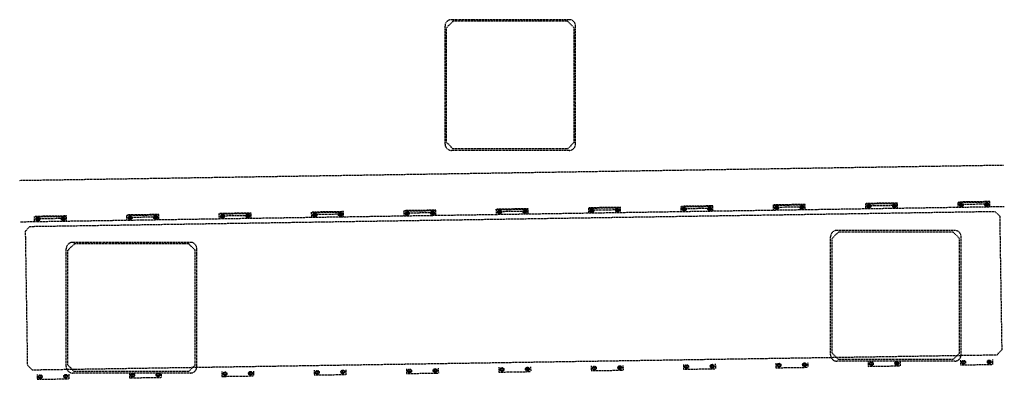
# Model space of a CAD drawing. Units: millimetres. Extents: x -23737 to 74576, y -43327 to -1615.
# Drawn here: x 35540 to 38632, y -26821 to -25693 of the extents above; entities that cross this region are included whole.
import ezdxf

# ---------------------------------------------------------------- set-up
doc = ezdxf.new("R2010")
doc.units = ezdxf.units.MM
doc.header["$LTSCALE"] = 0.5
doc.linetypes.add('HIDDEN', pattern=[9.525, 6.35, -3.175])
doc.layers.add('HIDDEN-YOKE', color=5, linetype='HIDDEN')

msp = doc.modelspace()

# ---------------------------------------------------------------- linework, layer by layer
at = {"layer": 'HIDDEN-YOKE'}
for p, q in [((36875.76859, -26082.75993), (36875.76859, -25712.75993)), ((36900.76859, -25697.75993), (36880.76859, -25717.75993)), ((36880.76859, -26077.75993), (36880.76859, -25717.75993)), ((37265.76859, -25692.75993), (36895.76859, -25692.75993)), ((37260.76859, -25697.75993), (36900.76859, -25697.75993)), ((37260.76859, -25697.75993), (37280.76859, -25717.75993)), ((37280.76859, -26077.75993), (37280.76859, -25717.75993)), ((37285.76859, -26082.75993), (37285.76859, -25712.75993)), ((36900.76859, -26097.75993), (36880.76859, -26077.75993)), ((37280.76859, -26077.75993), (37260.76859, -26097.75993)), ((37265.76859, -26102.75993), (36895.76859, -26102.75993)), ((37260.76859, -26097.75993), (36900.76859, -26097.75993)), ((35540.23693, -26196.77871), (38629.86248, -26148.67449)), ((35542.26074, -26326.76296), (38631.88628, -26278.65874)), ((37716.74808, -26276.90513), (37616.7602, -26278.4619)), ((37617.00928, -26294.45996), (37616.7602, -26278.4619)), ((37616.77576, -26279.46178), (37716.76365, -26277.90501)), ((37706.98281, -26292.05899), (37706.76486, -26278.06069)), ((37716.99716, -26292.90319), (37716.74808, -26276.90513)), ((37716.99716, -26292.90319), (37716.76365, -26277.90501)), ((38006.71293, -26272.3905), (37906.72505, -26273.94727)), ((37906.97414, -26289.94533), (37906.72505, -26273.94727)), ((37906.74062, -26274.94715), (38006.7285, -26273.39037)), ((37906.97414, -26289.94533), (37906.74062, -26274.94715)), ((37916.95736, -26288.78977), (37916.73941, -26274.79147)), ((37996.94766, -26287.54436), (37996.72971, -26273.54605)), ((38006.96202, -26288.38856), (38006.71293, -26272.3905)), ((38006.96202, -26288.38856), (38006.7285, -26273.39037)), ((38296.67779, -26267.87586), (38196.68991, -26269.43263)), ((38196.93899, -26285.43069), (38196.68991, -26269.43263)), ((38196.70548, -26270.43251), (38296.69336, -26268.87574)), ((38196.93899, -26285.43069), (38196.70548, -26270.43251)), ((38292.55487, -26275.94102), (38200.85783, -26277.36871)), ((38206.92221, -26284.27514), (38206.70427, -26270.27683)), ((38286.91252, -26283.02972), (38286.69457, -26269.03142)), ((38296.92687, -26283.87392), (38296.67779, -26267.87586)), ((38296.92687, -26283.87392), (38296.69336, -26268.87574)), ((38586.64265, -26263.36123), (38486.65477, -26264.918)), ((38486.90385, -26280.91606), (38486.65477, -26264.918)), ((38486.67033, -26265.91787), (38586.65822, -26264.3611)), ((38486.90385, -26280.91606), (38486.67033, -26265.91787)), ((38582.51973, -26271.42639), (38490.82269, -26272.85407)), ((38496.88707, -26279.7605), (38496.66912, -26265.7622)), ((38576.87738, -26278.51508), (38576.65943, -26264.51678)), ((38586.89173, -26279.35929), (38586.64265, -26263.36123)), ((38586.89173, -26279.35929), (38586.65822, -26264.3611)), ((35572.49062, -26341.29411), (38602.12343, -26294.12395)), ((35686.99408, -26308.50758), (35587.0062, -26310.06435)), ((35587.02177, -26311.06423), (35687.00965, -26309.50746)), ((35677.22881, -26323.66144), (35677.01086, -26309.66313)), ((35687.24317, -26324.50564), (35686.99408, -26308.50758)), ((35687.24317, -26324.50564), (35687.00965, -26309.50746)), ((35976.95894, -26303.99294), (35876.97106, -26305.54971)), ((35877.22014, -26321.54778), (35876.97106, -26305.54971)), ((35876.98662, -26306.54959), (35976.97451, -26304.99282)), ((35877.22014, -26321.54778), (35876.98662, -26306.54959)), ((35887.20336, -26320.39222), (35886.98541, -26306.39392)), ((35967.19367, -26319.1468), (35966.97572, -26305.1485)), ((35977.20802, -26319.991), (35976.95894, -26303.99294)), ((35977.20802, -26319.991), (35976.97451, -26304.99282)), ((36266.92379, -26299.47831), (36166.93591, -26301.03508)), ((36167.185, -26317.03314), (36166.93591, -26301.03508)), ((36166.95148, -26302.03496), (36266.93936, -26300.47819)), ((36167.185, -26317.03314), (36166.95148, -26302.03496)), ((36262.80087, -26307.54347), (36171.10383, -26308.97116)), ((36177.16822, -26315.87758), (36176.95027, -26301.87928)), ((36257.15852, -26314.63217), (36256.94057, -26300.63386)), ((36267.17288, -26315.47637), (36266.92379, -26299.47831)), ((36267.17288, -26315.47637), (36266.93936, -26300.47819)), ((36556.88865, -26294.96367), (36456.90077, -26296.52044)), ((36457.14985, -26312.5185), (36456.90077, -26296.52044)), ((36456.91634, -26297.52032), (36556.90422, -26295.96355)), ((36457.14985, -26312.5185), (36456.91634, -26297.52032)), ((36552.76573, -26303.02883), (36461.06869, -26304.45652)), ((36467.13307, -26311.36295), (36466.91513, -26297.36465)), ((36547.12338, -26310.11753), (36546.90543, -26296.11923)), ((36557.13773, -26310.96173), (36556.88865, -26294.96367)), ((36557.13773, -26310.96173), (36556.90422, -26295.96355)), ((36846.85351, -26290.44904), (36746.86563, -26292.00581)), ((36747.11471, -26308.00387), (36746.86563, -26292.00581)), ((36746.88119, -26293.00569), (36846.86908, -26291.44892)), ((36747.11471, -26308.00387), (36746.88119, -26293.00569)), ((36842.73059, -26298.5142), (36751.03355, -26299.94188)), ((36757.09793, -26306.84831), (36756.87998, -26292.85001)), ((36837.08824, -26305.6029), (36836.87029, -26291.60459)), ((36847.10259, -26306.4471), (36846.85351, -26290.44904)), ((36847.10259, -26306.4471), (36846.86908, -26291.44892)), ((37136.81836, -26285.9344), (37036.83048, -26287.49117)), ((37037.07957, -26303.48923), (37036.83048, -26287.49117)), ((37036.84605, -26288.49105), (37136.83393, -26286.93428)), ((37037.07957, -26303.48923), (37036.84605, -26288.49105)), ((37132.69544, -26293.99956), (37040.9984, -26295.42725)), ((37047.06279, -26302.33368), (37046.84484, -26288.33537)), ((37127.05309, -26301.08826), (37126.83514, -26287.08996)), ((37137.06745, -26301.93246), (37136.81836, -26285.9344)), ((37137.06745, -26301.93246), (37136.83393, -26286.93428)), ((37426.78322, -26281.41977), (37326.79534, -26282.97654)), ((37327.04442, -26298.9746), (37326.79534, -26282.97654)), ((37326.81091, -26283.97642), (37426.79879, -26282.41965)), ((37327.04442, -26298.9746), (37326.81091, -26283.97642)), ((37422.6603, -26289.48493), (37330.96326, -26290.91261)), ((37337.02764, -26297.81904), (37336.8097, -26283.82074)), ((37417.01795, -26296.57363), (37416.8, -26282.57532)), ((37427.0323, -26297.41783), (37426.78322, -26281.41977)), ((37427.0323, -26297.41783), (37426.79879, -26282.41965)), ((37617.00928, -26294.45996), (37616.77576, -26279.46178)), ((37712.62516, -26284.97029), (37620.92812, -26286.39798)), ((37626.9925, -26293.30441), (37626.77455, -26279.3061)), ((38002.59001, -26280.45566), (37910.89297, -26281.88334)), ((38602.12343, -26294.12395), (38617.35513, -26308.88862)), ((38617.35513, -26308.88862), (38623.89356, -26728.83772)), ((35587.25528, -26326.06241), (35587.0062, -26310.06435)), ((35587.25528, -26326.06241), (35587.02177, -26311.06423)), ((35682.87116, -26316.57274), (35591.17412, -26318.00043)), ((35597.2385, -26324.90685), (35597.02056, -26310.90855)), ((35972.83602, -26312.05811), (35881.13898, -26313.48579)), ((35572.49062, -26341.29411), (35557.72595, -26356.52581)), ((35557.72595, -26356.52581), (35564.26439, -26776.47491)), ((38111.20921, -26358.99627), (38091.20921, -26378.99627)), ((38476.20921, -26353.99627), (38106.20921, -26353.99627)), ((38471.20921, -26358.99627), (38111.20921, -26358.99627)), ((38471.20921, -26358.99627), (38491.20921, -26378.99627)), ((35711.50005, -26396.35877), (35691.50005, -26416.35877)), ((36076.50005, -26391.35877), (35706.50005, -26391.35877)), ((36071.50005, -26396.35877), (35711.50005, -26396.35877)), ((36071.50005, -26396.35877), (36091.50005, -26416.35877)), ((38086.20921, -26743.99627), (38086.20921, -26373.99627)), ((38091.20921, -26738.99627), (38091.20921, -26378.99627)), ((38491.20921, -26738.99627), (38491.20921, -26378.99627)), ((38496.20921, -26743.99627), (38496.20921, -26373.99627)), ((35686.50005, -26781.35877), (35686.50005, -26411.35877)), ((35691.50005, -26776.35877), (35691.50005, -26416.35877)), ((36091.50005, -26776.35877), (36091.50005, -26416.35877)), ((36096.50005, -26781.35877), (36096.50005, -26411.35877)), ((38111.20921, -26758.99627), (38091.20921, -26738.99627)), ((38491.20921, -26738.99627), (38471.20921, -26758.99627)), ((38609.1289, -26744.06942), (38623.89356, -26728.83772)), ((35579.49609, -26791.23958), (38609.1289, -26744.06942)), ((37724.46966, -26772.84502), (37724.70318, -26787.84321)), ((37914.44664, -26769.88716), (37914.68015, -26784.88534)), ((38014.43452, -26768.33039), (38014.66803, -26783.32857)), ((38476.20921, -26763.99627), (38106.20921, -26763.99627)), ((38471.20921, -26758.99627), (38111.20921, -26758.99627)), ((38204.41149, -26765.37252), (38204.64501, -26780.37071)), ((38304.39937, -26763.81575), (38304.63289, -26778.81394)), ((38494.37635, -26760.85789), (38494.60987, -26775.85607)), ((38594.36423, -26759.30112), (38594.59775, -26774.2993)), ((35579.49609, -26791.23958), (35564.26439, -26776.47491)), ((35711.50005, -26796.35877), (35691.50005, -26776.35877)), ((35694.71566, -26804.44747), (35694.94918, -26819.44565)), ((36076.50005, -26801.35877), (35706.50005, -26801.35877)), ((36071.50005, -26796.35877), (35711.50005, -26796.35877)), ((35884.69264, -26801.48961), (35884.92616, -26816.48779)), ((35984.68052, -26799.93284), (35984.91404, -26814.93102)), ((36091.50005, -26776.35877), (36071.50005, -26796.35877)), ((36174.6575, -26796.97497), (36174.89101, -26811.97315)), ((36274.64538, -26795.4182), (36274.87889, -26810.41638)), ((36464.62235, -26792.46034), (36464.85587, -26807.45852)), ((36564.61023, -26790.90357), (36564.84375, -26805.90175)), ((36754.58721, -26787.9457), (36754.82073, -26802.94388)), ((36754.82073, -26802.94388), (36854.80861, -26801.38711)), ((36854.57509, -26786.38893), (36854.80861, -26801.38711)), ((37044.55207, -26783.43107), (37044.78558, -26798.42925)), ((37044.78558, -26798.42925), (37144.77346, -26796.87248)), ((37144.53995, -26781.87429), (37144.77346, -26796.87248)), ((37334.51692, -26778.91643), (37334.75044, -26793.91461)), ((37334.75044, -26793.91461), (37434.73832, -26792.35784)), ((37434.5048, -26777.35966), (37434.73832, -26792.35784)), ((37624.48178, -26774.40179), (37624.7153, -26789.39998)), ((37624.7153, -26789.39998), (37724.70318, -26787.84321)), ((37914.68015, -26784.88534), (38014.66803, -26783.32857)), ((38204.64501, -26780.37071), (38304.63289, -26778.81394)), ((38494.60987, -26775.85607), (38594.59775, -26774.2993)), ((35594.72778, -26806.00424), (35594.9613, -26821.00242)), ((35594.9613, -26821.00242), (35694.94918, -26819.44565)), ((35884.92616, -26816.48779), (35984.91404, -26814.93102)), ((36174.89101, -26811.97315), (36274.87889, -26810.41638)), ((36464.85587, -26807.45852), (36564.84375, -26805.90175))]:
    msp.add_line(p, q, dxfattribs=at)
for points in [[(38204.05786, -26278.31901), (38205.40597, -26275.89773), (38208.17692, -26275.85458), (38209.59975, -26278.23272), (38208.25164, -26280.654), (38205.4807, -26280.69714)], [(38284.04817, -26277.07359), (38285.39628, -26274.65231), (38288.16722, -26274.60917), (38289.59006, -26276.9873), (38288.24195, -26279.40858), (38285.471, -26279.45173)], [(38494.02272, -26273.80437), (38495.37083, -26271.38309), (38498.14177, -26271.33995), (38499.56461, -26273.71809), (38498.2165, -26276.13937), (38495.44555, -26276.18251)], [(38574.01302, -26272.55895), (38575.36113, -26270.13767), (38578.13208, -26270.09453), (38579.55491, -26272.47267), (38578.2068, -26274.89395), (38575.43586, -26274.93709)], [(36174.30387, -26309.92145), (36175.65198, -26307.50017), (36178.42292, -26307.45703), (36179.84576, -26309.83517), (36178.49765, -26312.25645), (36175.7267, -26312.29959)], [(36254.29417, -26308.67604), (36255.64228, -26306.25476), (36258.41323, -26306.21161), (36259.83606, -26308.58975), (36258.48795, -26311.01103), (36255.71701, -26311.05417)], [(36464.26872, -26305.40682), (36465.61683, -26302.98554), (36468.38778, -26302.9424), (36469.81061, -26305.32053), (36468.4625, -26307.74181), (36465.69156, -26307.78496)], [(36544.25903, -26304.1614), (36545.60714, -26301.74012), (36548.37808, -26301.69698), (36549.80092, -26304.07512), (36548.45281, -26306.4964), (36545.68186, -26306.53954)], [(36754.23358, -26300.89218), (36755.58169, -26298.4709), (36758.35263, -26298.42776), (36759.77547, -26300.8059), (36758.42736, -26303.22718), (36755.65641, -26303.27032)], [(36834.22388, -26299.64677), (36835.57199, -26297.22549), (36838.34294, -26297.18234), (36839.76577, -26299.56048), (36838.41766, -26301.98176), (36835.64672, -26302.0249)], [(37044.19844, -26296.37755), (37045.54655, -26293.95627), (37048.31749, -26293.91312), (37049.74033, -26296.29126), (37048.39222, -26298.71254), (37045.62127, -26298.75569)], [(37124.18874, -26295.13213), (37125.53685, -26292.71085), (37128.3078, -26292.66771), (37129.73063, -26295.04585), (37128.38252, -26297.46713), (37125.61158, -26297.51027)], [(37334.16329, -26291.86291), (37335.5114, -26289.44163), (37338.28235, -26289.39849), (37339.70518, -26291.77663), (37338.35707, -26294.19791), (37335.58613, -26294.24105)], [(37414.1536, -26290.6175), (37415.50171, -26288.19622), (37418.27265, -26288.15307), (37419.69549, -26290.53121), (37418.34738, -26292.95249), (37415.57643, -26292.99563)], [(37624.12815, -26287.34828), (37625.47626, -26284.927), (37628.2472, -26284.88385), (37629.67004, -26287.26199), (37628.32193, -26289.68327), (37625.55098, -26289.72641)], [(37704.11845, -26286.10286), (37705.46656, -26283.68158), (37708.23751, -26283.63844), (37709.66034, -26286.01658), (37708.31223, -26288.43786), (37705.54129, -26288.481)], [(37914.09301, -26282.83364), (37915.44112, -26280.41236), (37918.21206, -26280.36922), (37919.6349, -26282.74736), (37918.28679, -26285.16864), (37915.51584, -26285.21178)], [(37994.08331, -26281.58822), (37995.43142, -26279.16694), (37998.20237, -26279.1238), (37999.6252, -26281.50194), (37998.27709, -26283.92322), (37995.50615, -26283.96636)], [(35594.37415, -26318.95072), (35595.72226, -26316.52944), (35598.49321, -26316.4863), (35599.91604, -26318.86444), (35598.56793, -26321.28572), (35595.79699, -26321.32886)], [(35674.36446, -26317.70531), (35675.71257, -26315.28403), (35678.48351, -26315.24088), (35679.90635, -26317.61902), (35678.55824, -26320.0403), (35675.78729, -26320.08345)], [(35884.33901, -26314.43609), (35885.68712, -26312.01481), (35888.45806, -26311.97167), (35889.8809, -26314.3498), (35888.53279, -26316.77108), (35885.76184, -26316.81423)], [(35964.32931, -26313.19067), (35965.67742, -26310.76939), (35968.44837, -26310.72625), (35969.87121, -26313.10439), (35968.52309, -26315.52567), (35965.75215, -26315.56881)], [(38001.77376, -26775.52836), (38003.19659, -26777.9065), (38005.96754, -26777.86336), (38007.31565, -26775.44207), (38005.89281, -26773.06394), (38003.12187, -26773.10708)], [(38211.74831, -26772.25914), (38213.17114, -26774.63728), (38215.94209, -26774.59414), (38217.2902, -26772.17286), (38215.86737, -26769.79472), (38213.09642, -26769.83786)], [(38291.73861, -26771.01372), (38293.16145, -26773.39186), (38295.9324, -26773.34872), (38297.28051, -26770.92744), (38295.85767, -26768.5493), (38293.08672, -26768.59244)], [(38501.71317, -26767.74451), (38503.136, -26770.12264), (38505.90695, -26770.0795), (38507.25506, -26767.65822), (38505.83222, -26765.28008), (38503.06128, -26765.32323)], [(38581.70347, -26766.49909), (38583.12631, -26768.87723), (38585.89725, -26768.83408), (38587.24536, -26766.4128), (38585.82253, -26764.03467), (38583.05158, -26764.07781)], [(36181.99431, -26803.86159), (36183.41715, -26806.23973), (36186.18809, -26806.19658), (36187.5362, -26803.7753), (36186.11337, -26801.39717), (36183.34242, -26801.44031)], [(36261.98462, -26802.61617), (36263.40745, -26804.99431), (36266.1784, -26804.95117), (36267.52651, -26802.52989), (36266.10367, -26800.15175), (36263.33273, -26800.19489)], [(36471.95917, -26799.34695), (36473.38201, -26801.72509), (36476.15295, -26801.68195), (36477.50106, -26799.26067), (36476.07823, -26796.88253), (36473.30728, -26796.92567)], [(36551.94948, -26798.10154), (36553.37231, -26800.47967), (36556.14326, -26800.43653), (36557.49137, -26798.01525), (36556.06853, -26795.63711), (36553.29759, -26795.68026)], [(36761.92403, -26794.83232), (36763.34686, -26797.21046), (36766.11781, -26797.16731), (36767.46592, -26794.74603), (36766.04308, -26792.36789), (36763.27214, -26792.41104)], [(36841.91433, -26793.5869), (36843.33717, -26795.96504), (36846.10811, -26795.9219), (36847.45622, -26793.50062), (36846.03339, -26791.12248), (36843.26244, -26791.16562)], [(37051.88888, -26790.31768), (37053.31172, -26792.69582), (37056.08266, -26792.65268), (37057.43077, -26790.2314), (37056.00794, -26787.85326), (37053.23699, -26787.8964)], [(37131.87919, -26789.07227), (37133.30202, -26791.4504), (37136.07297, -26791.40726), (37137.42108, -26788.98598), (37135.99824, -26786.60784), (37133.2273, -26786.65099)], [(37341.85374, -26785.80305), (37343.27657, -26788.18119), (37346.04752, -26788.13804), (37347.39563, -26785.71676), (37345.9728, -26783.33862), (37343.20185, -26783.38177)], [(37421.84404, -26784.55763), (37423.26688, -26786.93577), (37426.03783, -26786.89263), (37427.38594, -26784.47135), (37425.9631, -26782.09321), (37423.19216, -26782.13635)], [(37631.8186, -26781.28841), (37633.24143, -26783.66655), (37636.01238, -26783.62341), (37637.36049, -26781.20213), (37635.93765, -26778.82399), (37633.16671, -26778.86713)], [(37711.8089, -26780.043), (37713.23174, -26782.42113), (37716.00268, -26782.37799), (37717.35079, -26779.95671), (37715.92796, -26777.57857), (37713.15701, -26777.62171)], [(37921.78345, -26776.77378), (37923.20629, -26779.15191), (37925.97723, -26779.10877), (37927.32534, -26776.68749), (37925.90251, -26774.30935), (37923.13156, -26774.3525)], [(35602.0646, -26812.89086), (35603.48744, -26815.269), (35606.25838, -26815.22585), (35607.60649, -26812.80457), (35606.18366, -26810.42644), (35603.41271, -26810.46958)], [(35682.05491, -26811.64544), (35683.47774, -26814.02358), (35686.24869, -26813.98044), (35687.5968, -26811.55916), (35686.17396, -26809.18102), (35683.40302, -26809.22416)], [(35892.02946, -26808.37622), (35893.45229, -26810.75436), (35896.22324, -26810.71122), (35897.57135, -26808.28994), (35896.14851, -26805.9118), (35893.37757, -26805.95494)], [(35972.01976, -26807.13081), (35973.4426, -26809.50895), (35976.21354, -26809.4658), (35977.56165, -26807.04452), (35976.13882, -26804.66638), (35973.36787, -26804.70953)]]:
    msp.add_lwpolyline(points, close=True, dxfattribs=at)
for centre, radius in [((37916.86395, -26282.7905), 6), ((37916.86395, -26282.7905), 5), ((37916.84838, -26281.79062), 4), ((37996.85426, -26281.54508), 6), ((37996.85426, -26281.54508), 5), ((37996.83869, -26280.5452), 4), ((38206.82881, -26278.27586), 6), ((38206.82881, -26278.27586), 5), ((38206.81324, -26277.27598), 4), ((38286.81911, -26277.03045), 6), ((38286.81911, -26277.03045), 5), ((38286.80354, -26276.03057), 4), ((38496.79366, -26273.76123), 6), ((38496.79366, -26273.76123), 5), ((38496.7781, -26272.76135), 4), ((38576.78397, -26272.51581), 6), ((38576.78397, -26272.51581), 5), ((38576.7684, -26271.51593), 4), ((35887.10995, -26314.39295), 6), ((35887.10995, -26314.39295), 5), ((35887.09439, -26313.39307), 4), ((35967.10026, -26313.14753), 6), ((35967.10026, -26313.14753), 5), ((35967.08469, -26312.14765), 4), ((36177.07481, -26309.87831), 6), ((36177.07481, -26309.87831), 5), ((36177.05924, -26308.87843), 4), ((36257.06512, -26308.63289), 6), ((36257.06512, -26308.63289), 5), ((36257.04955, -26307.63302), 4), ((36467.03967, -26305.36368), 6), ((36467.03967, -26305.36368), 5), ((36467.0241, -26304.3638), 4), ((36547.02997, -26304.11826), 6), ((36547.02997, -26304.11826), 5), ((36547.01441, -26303.11838), 4), ((36757.00452, -26300.84904), 6), ((36757.00452, -26300.84904), 5), ((36756.98896, -26299.84916), 4), ((36836.99483, -26299.60362), 6), ((36836.99483, -26299.60362), 5), ((36836.97926, -26298.60374), 4), ((37046.96938, -26296.3344), 6), ((37046.96938, -26296.3344), 5), ((37046.95381, -26295.33453), 4), ((37126.95969, -26295.08899), 6), ((37126.95969, -26295.08899), 5), ((37126.94412, -26294.08911), 4), ((37336.93424, -26291.81977), 6), ((37336.93424, -26291.81977), 5), ((37336.91867, -26290.81989), 4), ((37416.92454, -26290.57435), 6), ((37416.92454, -26290.57435), 5), ((37416.90897, -26289.57447), 4), ((37626.89909, -26287.30513), 6), ((37626.89909, -26287.30513), 5), ((37626.88353, -26286.30526), 4), ((37706.8894, -26286.05972), 6), ((37706.8894, -26286.05972), 5), ((37706.87383, -26285.05984), 4), ((35597.1451, -26318.90758), 6), ((35597.1451, -26318.90758), 5), ((35597.12953, -26317.9077), 4), ((35677.1354, -26317.66216), 6), ((35677.1354, -26317.66216), 5), ((35677.11984, -26316.66229), 4), ((37924.5544, -26776.73063), 6), ((37924.5544, -26776.73063), 5), ((38004.5447, -26775.48522), 6), ((38004.5447, -26775.48522), 5), ((38214.51925, -26772.216), 6), ((38214.51925, -26772.216), 5), ((38294.50956, -26770.97058), 6), ((38294.50956, -26770.97058), 5), ((38504.48411, -26767.70136), 6), ((38504.48411, -26767.70136), 5), ((38584.47442, -26766.45595), 6), ((38584.47442, -26766.45595), 5), ((35894.8004, -26808.33308), 6), ((35894.8004, -26808.33308), 5), ((35974.79071, -26807.08766), 6), ((35974.79071, -26807.08766), 5), ((36184.76526, -26803.81845), 6), ((36184.76526, -26803.81845), 5), ((36264.75556, -26802.57303), 6), ((36264.75556, -26802.57303), 5), ((36474.73012, -26799.30381), 6), ((36474.73012, -26799.30381), 5), ((36554.72042, -26798.05839), 6), ((36554.72042, -26798.05839), 5), ((36764.69497, -26794.78918), 6), ((36764.69497, -26794.78918), 5), ((36844.68528, -26793.54376), 6), ((36844.68528, -26793.54376), 5), ((37054.65983, -26790.27454), 6), ((37054.65983, -26790.27454), 5), ((37134.65013, -26789.02912), 6), ((37134.65013, -26789.02912), 5), ((37344.62469, -26785.7599), 6), ((37344.62469, -26785.7599), 5), ((37424.61499, -26784.51449), 6), ((37424.61499, -26784.51449), 5), ((37634.58954, -26781.24527), 6), ((37634.58954, -26781.24527), 5), ((37714.57985, -26779.99985), 6), ((37714.57985, -26779.99985), 5), ((35604.83555, -26812.84772), 6), ((35604.83555, -26812.84772), 5), ((35684.82585, -26811.6023), 6), ((35684.82585, -26811.6023), 5)]:
    msp.add_circle(centre, radius, dxfattribs=at)
for centre, start, end in [((36895.76859, -25712.75993), 90, 180), ((37265.76859, -25712.75993), 0, 90), ((36895.76859, -26082.75993), 180, 270), ((37265.76859, -26082.75993), 270, 0), ((38106.20921, -26373.99627), 90, 180), ((38476.20921, -26373.99627), 0, 90), ((35706.50005, -26411.35877), 90, 180), ((36076.50005, -26411.35877), 0, 90), ((38106.20921, -26743.99627), 180, 270), ((38476.20921, -26743.99627), 270, 0), ((35706.50005, -26781.35877), 180, 270), ((36076.50005, -26781.35877), 270, 0)]:
    msp.add_arc(centre, 20, start, end, dxfattribs=at)

doc.saveas('drawing.dxf')
